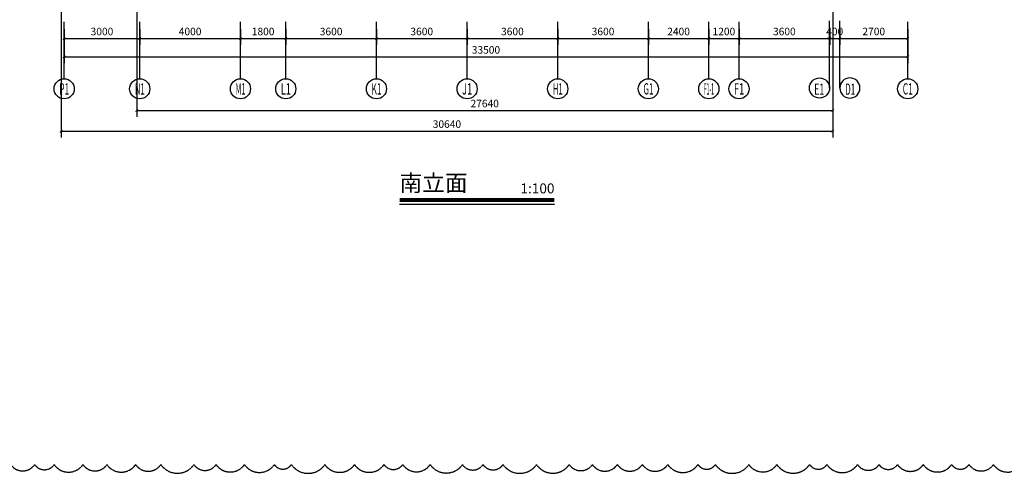
# Model space of a CAD drawing. Units: millimetres. Extents: x 104810 to 486207, y -1155462 to 93270.
# Drawn here: x 125300 to 164402, y 30907 to 48939 of the extents above; entities that cross this region are included whole.
import ezdxf
from ezdxf.enums import TextEntityAlignment as Align

# ---------------------------------------------------------------- set-up
doc = ezdxf.new("R2010")
doc.units = ezdxf.units.MM
doc.header["$LTSCALE"] = 100
doc.linetypes.add('__DASH', pattern=[0.35, 0.25, -0.1])
doc.layers.get('Defpoints').update_dxf_attribs({"color": 249})
for name, color, linetype in [('0-排版', 6, 'Continuous'), ('GM-轴号', 3, 'Continuous'), ('PUB_DIM', 3, 'Continuous'), ('TEXT', 142, 'Continuous')]:
    doc.layers.add(name, color=color, linetype=linetype)
doc.styles.add('_TCH_DIM_T3', font='SIMPLEX', dxfattribs={"width": 0.705882, "bigfont": 'GBCBIG'})
doc.styles.add('COMPLEX', font='COMPLEX')
doc.styles.add('Meteor_HT', font='simhei.ttf')
doc.dimstyles.new('_TCH_ARCH&&100', dxfattribs={"dimtxt": 297.5, "dimasz": 100, "dimexe": 250, "dimexo": 300, "dimgap": 126.25, "dimtad": 1, "dimdec": 0, "dimzin": 0, "dimdsep": 46, "dimtxsty": '_TCH_DIM_T3', "dimblk": 'ARCHTICK', "dimcen": 0.09, "dimclrt": 7, "dimazin": 2, "dimtfac": 1, "dimtdec": 0, "dimtix": 1, "dimtmove": 2, "dimatfit": 3, "dimfxl": 1, "dimtolj": 1, "dimtzin": 0, "dimarcsym": 0})

# ---------------------------------------------------------------- blocks, each defined once
blk = doc.blocks.new('FASDVZCX')
at = {"layer": 'GM-轴号'}
blk.add_line((61922, -686), (61922, 1978), dxfattribs=at)
blk.add_circle((61518, -685), 400, dxfattribs=at)
blk = doc.blocks.new('FSAXCVZ')
at = {"layer": 'GM-轴号'}
blk.add_line((67060, 18), (67060, 2282), dxfattribs=at)
blk.add_circle((67060, -382), 400, dxfattribs=at)
blk = doc.blocks.new('_ArchTick')
at = {"color": 0, "linetype": 'ByBlock', "const_width": 0.4}
blk.add_lwpolyline([(-0.5, -0.5), (0.5, 0.5)], dxfattribs=at)
blk = doc.blocks.new('*D606')
at = {"layer": 'Defpoints', "color": 0, "transparency": 16777216}
for p in [(127067, 48856), (160567, 48856), (160567, 47464)]:
    blk.add_point(p, dxfattribs=at)
at = {"layer": 'PUB_DIM', "color": 0, "lineweight": -2, "transparency": 16777216}
for p, q in [((127067, 48556), (127067, 47214)), ((160567, 48556), (160567, 47214)), ((127067, 47464), (160567, 47464))]:
    blk.add_line(p, q, dxfattribs=at)
at = {"layer": 'PUB_DIM', "color": 0, "lineweight": -2, "transparency": 16777216, "xscale": 100, "yscale": 100, "zscale": 100, "rotation": 180}
blk.add_blockref('_ArchTick', (127067, 47464), dxfattribs=at)
at = {"layer": 'PUB_DIM', "color": 0, "lineweight": -2, "transparency": 16777216, "xscale": 100, "yscale": 100, "zscale": 100}
blk.add_blockref('_ArchTick', (160567, 47464), dxfattribs=at)
at = {"layer": 'PUB_DIM', "color": 7, "transparency": 16777216, "insert": (143817, 47739), "char_height": 297.5, "attachment_point": 5, "style": '_TCH_DIM_T3'}
blk.add_mtext('\\A1;33500', dxfattribs=at)
blk = doc.blocks.new('*D607')
at = {"layer": 'Defpoints', "color": 0, "transparency": 16777216}
for p in [(157867, 48856), (160567, 48856), (160567, 48194)]:
    blk.add_point(p, dxfattribs=at)
at = {"layer": 'PUB_DIM', "color": 0, "lineweight": -2, "transparency": 16777216}
for p, q in [((157867, 48556), (157867, 47944)), ((160567, 48556), (160567, 47944)), ((157867, 48194), (160567, 48194))]:
    blk.add_line(p, q, dxfattribs=at)
at = {"layer": 'PUB_DIM', "color": 0, "lineweight": -2, "transparency": 16777216, "xscale": 100, "yscale": 100, "zscale": 100, "rotation": 180}
blk.add_blockref('_ArchTick', (157867, 48194), dxfattribs=at)
at = {"layer": 'PUB_DIM', "color": 0, "lineweight": -2, "transparency": 16777216, "xscale": 100, "yscale": 100, "zscale": 100}
blk.add_blockref('_ArchTick', (160567, 48194), dxfattribs=at)
at = {"layer": 'PUB_DIM', "color": 7, "transparency": 16777216, "insert": (159217, 48469), "char_height": 297.5, "attachment_point": 5, "style": '_TCH_DIM_T3'}
blk.add_mtext('\\A1;2700', dxfattribs=at)
blk = doc.blocks.new('*D608')
at = {"layer": 'Defpoints', "color": 0, "transparency": 16777216}
for p in [(157467, 48856), (157867, 48856), (157867, 48194)]:
    blk.add_point(p, dxfattribs=at)
at = {"layer": 'PUB_DIM', "color": 0, "lineweight": -2, "transparency": 16777216}
for p, q in [((157467, 48556), (157467, 47944)), ((157867, 48556), (157867, 47944)), ((157467, 48194), (157367, 48194)), ((157467, 48194), (157867, 48194)), ((157867, 48194), (157967, 48194))]:
    blk.add_line(p, q, dxfattribs=at)
at = {"layer": 'PUB_DIM', "color": 0, "lineweight": -2, "transparency": 16777216, "xscale": 100, "yscale": 100, "zscale": 100}
blk.add_blockref('_ArchTick', (157467, 48194), dxfattribs=at)
at = {"layer": 'PUB_DIM', "color": 0, "lineweight": -2, "transparency": 16777216, "xscale": 100, "yscale": 100, "zscale": 100, "rotation": 180}
blk.add_blockref('_ArchTick', (157867, 48194), dxfattribs=at)
at = {"layer": 'PUB_DIM', "color": 7, "transparency": 16777216, "insert": (157667, 48469), "char_height": 297.5, "attachment_point": 5, "style": '_TCH_DIM_T3'}
blk.add_mtext('\\A1;400', dxfattribs=at)
blk = doc.blocks.new('*D609')
at = {"layer": 'Defpoints', "color": 0, "transparency": 16777216}
for p in [(153867, 48856), (157467, 48856), (157467, 48194)]:
    blk.add_point(p, dxfattribs=at)
at = {"layer": 'PUB_DIM', "color": 0, "lineweight": -2, "transparency": 16777216}
for p, q in [((153867, 48556), (153867, 47944)), ((157467, 48556), (157467, 47944)), ((153867, 48194), (157467, 48194))]:
    blk.add_line(p, q, dxfattribs=at)
at = {"layer": 'PUB_DIM', "color": 0, "lineweight": -2, "transparency": 16777216, "xscale": 100, "yscale": 100, "zscale": 100, "rotation": 180}
blk.add_blockref('_ArchTick', (153867, 48194), dxfattribs=at)
at = {"layer": 'PUB_DIM', "color": 0, "lineweight": -2, "transparency": 16777216, "xscale": 100, "yscale": 100, "zscale": 100}
blk.add_blockref('_ArchTick', (157467, 48194), dxfattribs=at)
at = {"layer": 'PUB_DIM', "color": 7, "transparency": 16777216, "insert": (155667, 48469), "char_height": 297.5, "attachment_point": 5, "style": '_TCH_DIM_T3'}
blk.add_mtext('\\A1;3600', dxfattribs=at)
blk = doc.blocks.new('*D610')
at = {"layer": 'Defpoints', "color": 0, "transparency": 16777216}
for p in [(152667, 48856), (153867, 48856), (153867, 48194)]:
    blk.add_point(p, dxfattribs=at)
at = {"layer": 'PUB_DIM', "color": 0, "lineweight": -2, "transparency": 16777216}
for p, q in [((152667, 48556), (152667, 47944)), ((153867, 48556), (153867, 47944)), ((152667, 48194), (153867, 48194))]:
    blk.add_line(p, q, dxfattribs=at)
at = {"layer": 'PUB_DIM', "color": 0, "lineweight": -2, "transparency": 16777216, "xscale": 100, "yscale": 100, "zscale": 100, "rotation": 180}
blk.add_blockref('_ArchTick', (152667, 48194), dxfattribs=at)
at = {"layer": 'PUB_DIM', "color": 0, "lineweight": -2, "transparency": 16777216, "xscale": 100, "yscale": 100, "zscale": 100}
blk.add_blockref('_ArchTick', (153867, 48194), dxfattribs=at)
at = {"layer": 'PUB_DIM', "color": 7, "transparency": 16777216, "insert": (153267, 48469), "char_height": 297.5, "attachment_point": 5, "style": '_TCH_DIM_T3'}
blk.add_mtext('\\A1;1200', dxfattribs=at)
blk = doc.blocks.new('*D611')
at = {"layer": 'Defpoints', "color": 0, "transparency": 16777216}
for p in [(150267, 48856), (152667, 48856), (152667, 48194)]:
    blk.add_point(p, dxfattribs=at)
at = {"layer": 'PUB_DIM', "color": 0, "lineweight": -2, "transparency": 16777216}
for p, q in [((150267, 48556), (150267, 47944)), ((152667, 48556), (152667, 47944)), ((150267, 48194), (152667, 48194))]:
    blk.add_line(p, q, dxfattribs=at)
at = {"layer": 'PUB_DIM', "color": 0, "lineweight": -2, "transparency": 16777216, "xscale": 100, "yscale": 100, "zscale": 100, "rotation": 180}
blk.add_blockref('_ArchTick', (150267, 48194), dxfattribs=at)
at = {"layer": 'PUB_DIM', "color": 0, "lineweight": -2, "transparency": 16777216, "xscale": 100, "yscale": 100, "zscale": 100}
blk.add_blockref('_ArchTick', (152667, 48194), dxfattribs=at)
at = {"layer": 'PUB_DIM', "color": 7, "transparency": 16777216, "insert": (151467, 48469), "char_height": 297.5, "attachment_point": 5, "style": '_TCH_DIM_T3'}
blk.add_mtext('\\A1;2400', dxfattribs=at)
blk = doc.blocks.new('*D612')
at = {"layer": 'Defpoints', "color": 0, "transparency": 16777216}
for p in [(146667, 48856), (150267, 48856), (150267, 48194)]:
    blk.add_point(p, dxfattribs=at)
at = {"layer": 'PUB_DIM', "color": 0, "lineweight": -2, "transparency": 16777216}
for p, q in [((146667, 48556), (146667, 47944)), ((150267, 48556), (150267, 47944)), ((146667, 48194), (150267, 48194))]:
    blk.add_line(p, q, dxfattribs=at)
at = {"layer": 'PUB_DIM', "color": 0, "lineweight": -2, "transparency": 16777216, "xscale": 100, "yscale": 100, "zscale": 100, "rotation": 180}
blk.add_blockref('_ArchTick', (146667, 48194), dxfattribs=at)
at = {"layer": 'PUB_DIM', "color": 0, "lineweight": -2, "transparency": 16777216, "xscale": 100, "yscale": 100, "zscale": 100}
blk.add_blockref('_ArchTick', (150267, 48194), dxfattribs=at)
at = {"layer": 'PUB_DIM', "color": 7, "transparency": 16777216, "insert": (148467, 48469), "char_height": 297.5, "attachment_point": 5, "style": '_TCH_DIM_T3'}
blk.add_mtext('\\A1;3600', dxfattribs=at)
blk = doc.blocks.new('*D613')
at = {"layer": 'Defpoints', "color": 0, "transparency": 16777216}
for p in [(143067, 48856), (146667, 48856), (146667, 48194)]:
    blk.add_point(p, dxfattribs=at)
at = {"layer": 'PUB_DIM', "color": 0, "lineweight": -2, "transparency": 16777216}
for p, q in [((143067, 48556), (143067, 47944)), ((146667, 48556), (146667, 47944)), ((143067, 48194), (146667, 48194))]:
    blk.add_line(p, q, dxfattribs=at)
at = {"layer": 'PUB_DIM', "color": 0, "lineweight": -2, "transparency": 16777216, "xscale": 100, "yscale": 100, "zscale": 100, "rotation": 180}
blk.add_blockref('_ArchTick', (143067, 48194), dxfattribs=at)
at = {"layer": 'PUB_DIM', "color": 0, "lineweight": -2, "transparency": 16777216, "xscale": 100, "yscale": 100, "zscale": 100}
blk.add_blockref('_ArchTick', (146667, 48194), dxfattribs=at)
at = {"layer": 'PUB_DIM', "color": 7, "transparency": 16777216, "insert": (144867, 48469), "char_height": 297.5, "attachment_point": 5, "style": '_TCH_DIM_T3'}
blk.add_mtext('\\A1;3600', dxfattribs=at)
blk = doc.blocks.new('*D614')
at = {"layer": 'Defpoints', "color": 0, "transparency": 16777216}
for p in [(139467, 48856), (143067, 48856), (143067, 48194)]:
    blk.add_point(p, dxfattribs=at)
at = {"layer": 'PUB_DIM', "color": 0, "lineweight": -2, "transparency": 16777216}
for p, q in [((139467, 48556), (139467, 47944)), ((143067, 48556), (143067, 47944)), ((139467, 48194), (143067, 48194))]:
    blk.add_line(p, q, dxfattribs=at)
at = {"layer": 'PUB_DIM', "color": 0, "lineweight": -2, "transparency": 16777216, "xscale": 100, "yscale": 100, "zscale": 100, "rotation": 180}
blk.add_blockref('_ArchTick', (139467, 48194), dxfattribs=at)
at = {"layer": 'PUB_DIM', "color": 0, "lineweight": -2, "transparency": 16777216, "xscale": 100, "yscale": 100, "zscale": 100}
blk.add_blockref('_ArchTick', (143067, 48194), dxfattribs=at)
at = {"layer": 'PUB_DIM', "color": 7, "transparency": 16777216, "insert": (141267, 48469), "char_height": 297.5, "attachment_point": 5, "style": '_TCH_DIM_T3'}
blk.add_mtext('\\A1;3600', dxfattribs=at)
blk = doc.blocks.new('*D615')
at = {"layer": 'Defpoints', "color": 0, "transparency": 16777216}
for p in [(135867, 48856), (139467, 48856), (139467, 48194)]:
    blk.add_point(p, dxfattribs=at)
at = {"layer": 'PUB_DIM', "color": 0, "lineweight": -2, "transparency": 16777216}
for p, q in [((135867, 48556), (135867, 47944)), ((139467, 48556), (139467, 47944)), ((135867, 48194), (139467, 48194))]:
    blk.add_line(p, q, dxfattribs=at)
at = {"layer": 'PUB_DIM', "color": 0, "lineweight": -2, "transparency": 16777216, "xscale": 100, "yscale": 100, "zscale": 100, "rotation": 180}
blk.add_blockref('_ArchTick', (135867, 48194), dxfattribs=at)
at = {"layer": 'PUB_DIM', "color": 0, "lineweight": -2, "transparency": 16777216, "xscale": 100, "yscale": 100, "zscale": 100}
blk.add_blockref('_ArchTick', (139467, 48194), dxfattribs=at)
at = {"layer": 'PUB_DIM', "color": 7, "transparency": 16777216, "insert": (137667, 48469), "char_height": 297.5, "attachment_point": 5, "style": '_TCH_DIM_T3'}
blk.add_mtext('\\A1;3600', dxfattribs=at)
blk = doc.blocks.new('*D616')
at = {"layer": 'Defpoints', "color": 0, "transparency": 16777216}
for p in [(134067, 48856), (135867, 48856), (135867, 48194)]:
    blk.add_point(p, dxfattribs=at)
at = {"layer": 'PUB_DIM', "color": 0, "lineweight": -2, "transparency": 16777216}
for p, q in [((134067, 48556), (134067, 47944)), ((135867, 48556), (135867, 47944)), ((134067, 48194), (135867, 48194))]:
    blk.add_line(p, q, dxfattribs=at)
at = {"layer": 'PUB_DIM', "color": 0, "lineweight": -2, "transparency": 16777216, "xscale": 100, "yscale": 100, "zscale": 100, "rotation": 180}
blk.add_blockref('_ArchTick', (134067, 48194), dxfattribs=at)
at = {"layer": 'PUB_DIM', "color": 0, "lineweight": -2, "transparency": 16777216, "xscale": 100, "yscale": 100, "zscale": 100}
blk.add_blockref('_ArchTick', (135867, 48194), dxfattribs=at)
at = {"layer": 'PUB_DIM', "color": 7, "transparency": 16777216, "insert": (134967, 48469), "char_height": 297.5, "attachment_point": 5, "style": '_TCH_DIM_T3'}
blk.add_mtext('\\A1;1800', dxfattribs=at)
blk = doc.blocks.new('*D617')
at = {"layer": 'Defpoints', "color": 0, "transparency": 16777216}
for p in [(130067, 48856), (134067, 48856), (134067, 48194)]:
    blk.add_point(p, dxfattribs=at)
at = {"layer": 'PUB_DIM', "color": 0, "lineweight": -2, "transparency": 16777216}
for p, q in [((130067, 48556), (130067, 47944)), ((134067, 48556), (134067, 47944)), ((130067, 48194), (134067, 48194))]:
    blk.add_line(p, q, dxfattribs=at)
at = {"layer": 'PUB_DIM', "color": 0, "lineweight": -2, "transparency": 16777216, "xscale": 100, "yscale": 100, "zscale": 100, "rotation": 180}
blk.add_blockref('_ArchTick', (130067, 48194), dxfattribs=at)
at = {"layer": 'PUB_DIM', "color": 0, "lineweight": -2, "transparency": 16777216, "xscale": 100, "yscale": 100, "zscale": 100}
blk.add_blockref('_ArchTick', (134067, 48194), dxfattribs=at)
at = {"layer": 'PUB_DIM', "color": 7, "transparency": 16777216, "insert": (132067, 48469), "char_height": 297.5, "attachment_point": 5, "style": '_TCH_DIM_T3'}
blk.add_mtext('\\A1;4000', dxfattribs=at)
blk = doc.blocks.new('*D618')
at = {"layer": 'Defpoints', "color": 0, "transparency": 16777216}
for p in [(127067, 48856), (130067, 48856), (130067, 48194)]:
    blk.add_point(p, dxfattribs=at)
at = {"layer": 'PUB_DIM', "color": 0, "lineweight": -2, "transparency": 16777216}
for p, q in [((127067, 48556), (127067, 47944)), ((130067, 48556), (130067, 47944)), ((127067, 48194), (130067, 48194))]:
    blk.add_line(p, q, dxfattribs=at)
at = {"layer": 'PUB_DIM', "color": 0, "lineweight": -2, "transparency": 16777216, "xscale": 100, "yscale": 100, "zscale": 100, "rotation": 180}
blk.add_blockref('_ArchTick', (127067, 48194), dxfattribs=at)
at = {"layer": 'PUB_DIM', "color": 0, "lineweight": -2, "transparency": 16777216, "xscale": 100, "yscale": 100, "zscale": 100}
blk.add_blockref('_ArchTick', (130067, 48194), dxfattribs=at)
at = {"layer": 'PUB_DIM', "color": 7, "transparency": 16777216, "insert": (128567, 48469), "char_height": 297.5, "attachment_point": 5, "style": '_TCH_DIM_T3'}
blk.add_mtext('\\A1;3000', dxfattribs=at)
blk = doc.blocks.new('*U137')
at = {"const_width": 100}
blk.add_lwpolyline([(0, 100), (3730, 100)], dxfattribs=at)
blk.add_lwpolyline([(0, 0), (3730, 0)])
at = {"style": 'Meteor_HT'}
blk.add_attdef('标题', (0, 310), '', height=400, dxfattribs=at)
blk.add_attdef('SCALE', text='', height=240, dxfattribs=at).set_placement((3730, 259), align=Align.RIGHT)
blk = doc.blocks.new('*D619')
at = {"layer": 'Defpoints', "color": 0, "transparency": 16777216}
for p in [(157587, 50058), (126947, 49877), (157587, 44512)]:
    blk.add_point(p, dxfattribs=at)
at = {"layer": 'PUB_DIM', "color": 0, "lineweight": -2, "transparency": 16777216}
for p, q in [((157587, 49758), (157587, 44262)), ((126947, 49577), (126947, 44262)), ((126947, 44512), (157587, 44512))]:
    blk.add_line(p, q, dxfattribs=at)
at = {"layer": 'PUB_DIM', "color": 0, "lineweight": -2, "transparency": 16777216, "xscale": 100, "yscale": 100, "zscale": 100, "rotation": 180}
blk.add_blockref('_ArchTick', (126947, 44512), dxfattribs=at)
at = {"layer": 'PUB_DIM', "color": 0, "lineweight": -2, "transparency": 16777216, "xscale": 100, "yscale": 100, "zscale": 100}
blk.add_blockref('_ArchTick', (157587, 44512), dxfattribs=at)
at = {"layer": 'PUB_DIM', "color": 7, "transparency": 16777216, "insert": (142267, 44787), "char_height": 297.5, "attachment_point": 5, "style": '_TCH_DIM_T3'}
blk.add_mtext('\\A1;30640', dxfattribs=at)
blk = doc.blocks.new('*D482')
at = {"layer": 'Defpoints', "color": 0, "transparency": 16777216}
for p in [(129947, 50058), (157587, 50058), (157587, 45332)]:
    blk.add_point(p, dxfattribs=at)
at = {"layer": 'PUB_DIM', "color": 0, "lineweight": -2, "transparency": 16777216}
for p, q in [((129947, 49758), (129947, 45082)), ((157587, 49758), (157587, 45082)), ((129947, 45332), (157587, 45332))]:
    blk.add_line(p, q, dxfattribs=at)
at = {"layer": 'PUB_DIM', "color": 0, "lineweight": -2, "transparency": 16777216, "xscale": 100, "yscale": 100, "zscale": 100, "rotation": 180}
blk.add_blockref('_ArchTick', (129947, 45332), dxfattribs=at)
at = {"layer": 'PUB_DIM', "color": 0, "lineweight": -2, "transparency": 16777216, "xscale": 100, "yscale": 100, "zscale": 100}
blk.add_blockref('_ArchTick', (157587, 45332), dxfattribs=at)
at = {"layer": 'PUB_DIM', "color": 7, "transparency": 16777216, "insert": (143767, 45607), "char_height": 297.5, "attachment_point": 5, "style": '_TCH_DIM_T3'}
blk.add_mtext('\\A1;27640', dxfattribs=at)

msp = doc.modelspace()

# ---------------------------------------------------------------- linework, layer by layer
at = {"layer": '0-排版', "linetype": '__DASH'}
msp.add_lwpolyline([(124941.7, 31252.9, 0.5205671), (125892.5, 31252.9, 0.5205671), (126668.7, 31252.9, 0.5205671), (127811.5, 31252.9, 0.5205671), (128765, 31252.9, 0.5205671), (129905.4, 31252.9, 0.5205671), (130907.6, 31252.9, 0.5205671), (132219, 31252.9, 0.5205671), (133101.6, 31252.9, 0.5205671), (134224.4, 31252.9, 0.5205671), (135414.4, 31252.9, 0.5205671), (136091.5, 31252.9, 0.5205671), (137418.9, 31252.9, 0.5205671), (138593.6, 31252.9, 0.5205671), (139767.8, 31252.9, 0.5205671), (140510.8, 31252.9, 0.5205671), (141602.4, 31252.9, 0.5205671), (142881.4, 31252.9, 0.5205671), (143703.5, 31252.9, 0.5205671), (144497.4, 31252.9, 0.5205671), (145823.3, 31252.9, 0.5205671), (147124.8, 31252.9, 0.5205671), (148043.7, 31252.9, 0.5205671), (149035.4, 31252.9, 0.5205671), (150028.5, 31252.9, 0.5205671), (151036.9, 31252.9, 0.5205671), (152236.7, 31252.9, 0.5205671), (152931.4, 31252.9, 0.5205671), (154257.8, 31252.9, 0.5205671), (155368.6, 31252.9, 0.5205671), (156669.3, 31252.9, 0.5205671), (157359, 31252.9, 0.5205671), (158574, 31252.9, 0.5205671), (159430.8, 31252.9, 0.5205671), (160161, 31252.9, 0.5205671), (161186.5, 31252.9, 0.5205671), (162308.9, 31252.9, 0.5205671), (163002, 31252.9, 0.5205671), (163970.4, 31252.9, 0.5205671), (165103.5, 31252.9, 0.5205671)], format="xyb", dxfattribs=at)

# ---------------------------------------------------------------- block references
at = {"layer": 'GM-轴号'}
ref = msp.add_blockref('FASDVZCX', (95544.3, 46908.9), dxfattribs=at)
ref.add_attrib('轴号', 'E1', dxfattribs={"height": 450, "style": 'COMPLEX', "width": 0.622222}).set_placement((156850.1, 45952.2), (157250.1, 45952.2), align=Align.FIT)
ref = msp.add_blockref('FASDVZCX', (219789, 46908.9), dxfattribs=dict(at, xscale=-1))
ref.add_attrib('轴号', 'D1', dxfattribs={"height": 450, "style": 'COMPLEX', "width": 0.602151}).set_placement((158083.2, 45952.2), (158483.2, 45952.2), align=Align.FIT)
ref = msp.add_blockref('FSAXCVZ', (60007, 46573.6), dxfattribs=at)
ref.add_attrib('轴号', 'P1', dxfattribs={"height": 450, "style": 'COMPLEX', "width": 0.602151}).set_placement((126869.2, 45964.7), (127269.2, 45964.7), align=Align.FIT)
ref = msp.add_blockref('FSAXCVZ', (63007, 46573.6), dxfattribs=at)
ref.add_attrib('轴号', 'N1', dxfattribs={"height": 450, "style": 'COMPLEX', "width": 0.583333}).set_placement((129869.2, 45964.7), (130269.2, 45964.7), align=Align.FIT)
ref = msp.add_blockref('FSAXCVZ', (67007, 46573.6), dxfattribs=at)
ref.add_attrib('轴号', 'M1', dxfattribs={"height": 450, "style": 'COMPLEX', "width": 0.54902}).set_placement((133869.2, 45964.7), (134269.2, 45964.7), align=Align.FIT)
ref = msp.add_blockref('FSAXCVZ', (68807, 46573.6), dxfattribs=at)
ref.add_attrib('轴号', 'L1', dxfattribs={"height": 450, "style": 'COMPLEX', "width": 0.691358}).set_placement((135669.2, 45964.7), (136069.2, 45964.7), align=Align.FIT)
ref = msp.add_blockref('FSAXCVZ', (72407, 46573.6), dxfattribs=at)
ref.add_attrib('轴号', 'K1', dxfattribs={"height": 450, "style": 'COMPLEX', "width": 0.602151}).set_placement((139269.2, 45964.7), (139669.2, 45964.7), align=Align.FIT)
ref = msp.add_blockref('FSAXCVZ', (76007, 46573.6), dxfattribs=at)
ref.add_attrib('轴号', 'J1', dxfattribs={"height": 450, "style": 'COMPLEX', "width": 0.777778}).set_placement((142869.2, 45964.7), (143269.2, 45964.7), align=Align.FIT)
ref = msp.add_blockref('FSAXCVZ', (79607, 46573.6), dxfattribs=at)
ref.add_attrib('轴号', 'H1', dxfattribs={"height": 450, "style": 'COMPLEX', "width": 0.565657}).set_placement((146469.2, 45964.7), (146869.2, 45964.7), align=Align.FIT)
ref = msp.add_blockref('FSAXCVZ', (83207, 46573.6), dxfattribs=at)
ref.add_attrib('轴号', 'G1', dxfattribs={"height": 450, "style": 'COMPLEX', "width": 0.583333}).set_placement((150069.2, 45964.7), (150469.2, 45964.7), align=Align.FIT)
ref = msp.add_blockref('FSAXCVZ', (85607, 46573.6), dxfattribs=at)
ref.add_attrib('轴号', 'F1-1', dxfattribs={"height": 450, "style": 'COMPLEX', "width": 0.266667}).set_placement((152469.2, 45964.7), (152869.2, 45964.7), align=Align.FIT)
ref = msp.add_blockref('FSAXCVZ', (86807, 46573.6), dxfattribs=at)
ref.add_attrib('轴号', 'F1', dxfattribs={"height": 450, "style": 'COMPLEX', "width": 0.643678}).set_placement((153669.2, 45964.7), (154069.2, 45964.7), align=Align.FIT)
ref = msp.add_blockref('FSAXCVZ', (93507, 46573.6), dxfattribs=at)
ref.add_attrib('轴号', 'C1', dxfattribs={"height": 450, "style": 'COMPLEX', "width": 0.622222}).set_placement((160369.2, 45964.7), (160769.2, 45964.7), align=Align.FIT)
at = {"layer": 'TEXT', "xscale": 1.65, "yscale": 1.65, "zscale": 1.65}
msp.add_blockref('*U137', (140383.7, 41607.1), dxfattribs=at).add_auto_attribs({'SCALE': '1:100', '标题': '南立面'})

# ---------------------------------------------------------------- dimensions: what is measured, and where the dimension line sits
at = {"layer": 'PUB_DIM'}
for base, p1, picture, middle in [((157586.6, 44512.3), (126946.6, 49876.7), '*D619', (142266.6, 44787.3)), ((157586.6, 45331.5), (129946.6, 50058.4), '*D482', (143766.6, 45606.5))]:
    dim = msp.add_linear_dim(base=base, p1=p1, p2=(157586.6, 50058.4), dimstyle='_TCH_ARCH&&100', dxfattribs=at)
    dim.commit()
    dim.dimension.update_dxf_attribs({"geometry": picture, "text_midpoint": middle})
for p1, p2, distance, picture, middle in [((127066.6, 48855.6), (160566.6, 48855.6), -1391.1, '*D606', (143816.6, 47739.5)), ((127066.6, 48855.6), (130066.6, 48855.6), -661.7, '*D618', (128566.6, 48468.9)), ((130066.6, 48855.6), (134066.6, 48855.6), -661.7, '*D617', (132066.6, 48468.9)), ((134066.6, 48855.6), (135866.6, 48855.6), -661.7, '*D616', (134966.6, 48468.9)), ((135866.6, 48855.6), (139466.6, 48855.6), -661.7, '*D615', (137666.6, 48468.9)), ((139466.6, 48855.6), (143066.6, 48855.6), -661.7, '*D614', (141266.6, 48468.9)), ((143066.6, 48855.6), (146666.6, 48855.6), -661.7, '*D613', (144866.6, 48468.9)), ((146666.6, 48855.6), (150266.6, 48855.6), -661.7, '*D612', (148466.6, 48468.9)), ((150266.6, 48855.6), (152666.6, 48855.6), -661.7, '*D611', (151466.6, 48468.9)), ((152666.6, 48855.6), (153866.6, 48855.6), -661.7, '*D610', (153266.6, 48468.9)), ((153866.6, 48855.6), (157466.6, 48855.6), -661.7, '*D609', (155666.6, 48468.9)), ((157466.6, 48855.6), (157866.6, 48855.6), -661.7, '*D608', (157666.6, 48468.9)), ((157866.6, 48855.6), (160566.6, 48855.6), -661.7, '*D607', (159216.6, 48468.9))]:
    dim = msp.add_aligned_dim(p1=p1, p2=p2, distance=distance, dimstyle='_TCH_ARCH&&100', dxfattribs=at)
    dim.commit()
    dim.dimension.update_dxf_attribs({"geometry": picture, "text_midpoint": middle})

doc.saveas('drawing.dxf')
